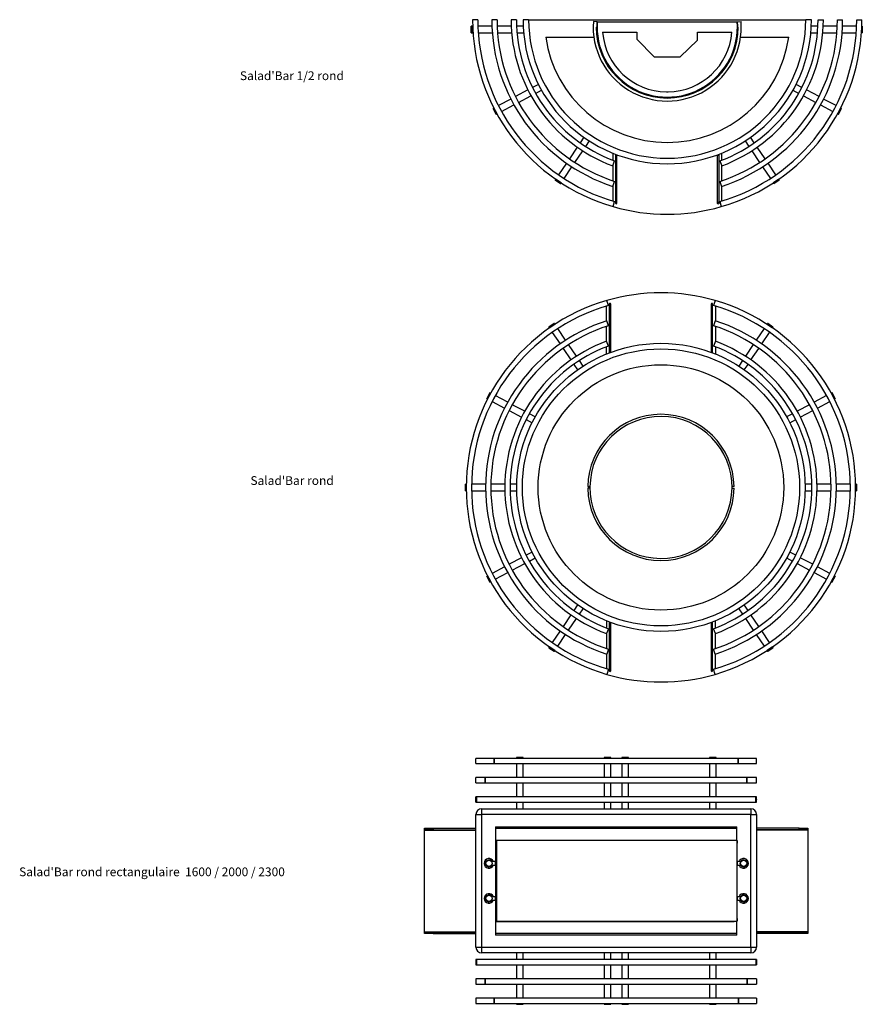
# Model space of a CAD drawing. Units: inches. Extents: x -3754 to 7440, y -7153 to 3731.
# Drawn here: x -3754 to 1049, y -7153 to -1536 of the extents above; entities that cross this region are included whole.
import ezdxf
from ezdxf.enums import TextEntityAlignment as Align

# ---------------------------------------------------------------- set-up
doc = ezdxf.new("R2010")
doc.units = ezdxf.units.IN
doc.layers.add('Défaut', color=7, linetype='Continuous')
doc.styles.add('SEACAD_arial_ttfBI', font='arial.ttf', dxfattribs={"height": 0.2})

# ---------------------------------------------------------------- blocks, each defined once
blk = doc.blocks.new('SE1')
at = {"layer": 'Défaut', "color": 7, "linetype": 'Continuous', "ltscale": 25.4}
for p, q in [((-1142.7, -1536.3), (-1172.7, -1536.3)), ((-1032.7, -1536.3), (-1062.7, -1536.3)), ((-922.7, -1536.3), (-952.7, -1536.3)), ((-852.7, -1536.3), (-884.7, -1536.3)), ((-852.7, -1536.3), (727.3, -1536.3)), ((-463.5, -1547.9), (-483.8, -1546.3)), ((-461.6, -1548), (-463.5, -1547.9)), ((-461.6, -1548), (336.2, -1548)), ((336.2, -1548), (338.1, -1547.9)), ((338.1, -1547.9), (358.4, -1546.3)), ((759.3, -1536.3), (727.3, -1536.3)), ((797.3, -1536.3), (827.3, -1536.3)), ((907.3, -1536.3), (937.3, -1536.3)), ((1017.3, -1536.3), (1047.3, -1536.3)), ((-1180.7, -1610.9), (-1180.7, -1574.9)), ((-1175.7, -1573.9), (-1179.7, -1573.9)), ((-1179.7, -1611.9), (-1179.7, -1573.9)), ((-1179.7, -1611.9), (-1175.7, -1611.9)), ((-1172.1, -1573.9), (-1175.7, -1573.9)), ((-1175.7, -1611.9), (-1175.7, -1573.9)), ((-1175.7, -1611.9), (-1175.7, -1573.9)), ((-1175.7, -1611.9), (-1170.1, -1611.9)), ((-1062, -1573.9), (-1142.1, -1573.9)), ((-1140.1, -1611.9), (-1059.8, -1611.9)), ((-951.9, -1573.9), (-1032, -1573.9)), ((-1029.8, -1611.9), (-949.5, -1611.9)), ((-883.9, -1573.9), (-921.9, -1573.9)), ((-919.4, -1611.9), (-881.2, -1611.9)), ((-467.7, -1578), (-462.7, -1578)), ((-431.5, -1608), (-235.7, -1608)), ((-235.7, -1608), (-235.7, -1646.6)), ((110.3, -1652.5), (110.3, -1608)), ((110.3, -1608), (306.1, -1608)), ((337.3, -1578), (342.3, -1578)), ((755.8, -1611.9), (794, -1611.9)), ((796.5, -1573.9), (758.4, -1573.9)), ((824.1, -1611.9), (904.3, -1611.9)), ((906.6, -1573.9), (826.5, -1573.9)), ((934.4, -1611.9), (1014.6, -1611.9)), ((1016.6, -1573.9), (936.6, -1573.9)), ((1044.7, -1611.9), (1048.3, -1611.9)), ((1048.3, -1573.9), (1046.6, -1573.9)), ((1048.3, -1573.9), (1048.3, -1611.9)), ((1049.3, -1610.9), (1049.3, -1574.9)), ((-755.5, -1636.3), (-481, -1636.3)), ((-235.7, -1646.6), (-137.2, -1748.1)), ((11.8, -1748.1), (110.3, -1652.5)), ((355.5, -1636.3), (630.1, -1636.3)), ((-137.2, -1748.1), (-67.4, -1748.1)), ((-67.4, -1748.1), (-58, -1748.1)), ((-58, -1748.1), (11.8, -1748.1)), ((-797.2, -1905.3), (-830.8, -1923.1)), ((705.4, -1923.1), (671.8, -1905.3)), ((-857.3, -1937.2), (-927.9, -1974.8)), ((-812.9, -1956.7), (-779.4, -1938.9)), ((-67.4, -1948.1), (-67.4, -1948)), ((-67.4, -1948.1), (-58, -1948.1)), ((-58, -1948), (-58, -1948.1)), ((654, -1938.9), (687.5, -1956.7)), ((802.5, -1974.8), (731.9, -1937.2)), ((-954.4, -1988.9), (-1025.1, -2026.4)), ((-910.1, -2008.4), (-839.4, -1970.8)), ((714, -1970.8), (784.7, -2008.4)), ((899.6, -2026.4), (829, -1988.9)), ((-1055.7, -2043.8), (-1038.7, -2075.6)), ((-1051.7, -2040.6), (-1055.2, -2042.5)), ((-1037.4, -2076), (-1055.2, -2042.5)), ((-1051.6, -2040.5), (-1051.7, -2040.6)), ((-1033.9, -2074.2), (-1051.7, -2040.6)), ((-1033.9, -2074.2), (-1051.7, -2040.6)), ((-1037.4, -2076), (-1033.9, -2074.2)), ((-1033.9, -2074.2), (-1033.7, -2074.1)), ((-1007.2, -2060), (-936.6, -2022.4)), ((811.2, -2022.4), (881.8, -2060)), ((908.3, -2074.1), (908.4, -2074.2)), ((926.3, -2040.6), (908.4, -2074.2)), ((926.3, -2040.6), (908.4, -2074.2)), ((908.4, -2074.2), (912, -2076)), ((929.8, -2042.5), (912, -2076)), ((913.3, -2075.6), (930.2, -2043.8)), ((926.3, -2040.6), (926.1, -2040.5)), ((929.8, -2042.5), (926.3, -2040.6)), ((-538, -2206.9), (-559.3, -2238.4)), ((-527.7, -2259.7), (-506.5, -2228.2)), ((381.1, -2228.2), (402.3, -2259.7)), ((433.8, -2238.4), (412.6, -2206.9)), ((-576, -2263.3), (-620.8, -2329.7)), ((-589.3, -2350.9), (-544.5, -2284.6)), ((-373.2, -2297.4), (-373.2, -2338.3)), ((247.8, -2338.3), (247.8, -2297.4)), ((419.1, -2284.6), (463.8, -2350.9)), ((495.4, -2329.7), (450.6, -2263.3)), ((-637.6, -2354.5), (-682.3, -2420.9)), ((-373.2, -2370.4), (-362.7, -2342.3)), ((-357.2, -2304.4), (-357.2, -2309.4)), ((-357.2, -2309.4), (-357.2, -2577)), ((-349.2, -2309.4), (-357.2, -2309.4)), ((-349.2, -2309.4), (-349.2, -2306.7)), ((-349.2, -2577), (-349.2, -2309.4)), ((222.8, -2307.1), (222.8, -2309.4)), ((222.8, -2309.4), (222.8, -2577)), ((222.8, -2309.4), (232.8, -2309.4)), ((232.8, -2309.4), (232.8, -2304.4)), ((232.8, -2577), (232.8, -2309.4)), ((237.3, -2342.3), (247.8, -2370.4)), ((556.9, -2420.9), (512.1, -2354.5)), ((-650.8, -2442.1), (-606.1, -2375.8)), ((-373.2, -2370.4), (-373.2, -2455.2)), ((247.8, -2455.2), (247.8, -2370.4)), ((480.6, -2375.8), (525.4, -2442.1)), ((-699.2, -2445.9), (-701.4, -2449.2)), ((-669.9, -2470.4), (-701.4, -2449.2)), ((-701.1, -2450.6), (-671.3, -2470.7)), ((-699.1, -2445.7), (-699.2, -2445.9)), ((-667.7, -2467.1), (-699.2, -2445.9)), ((-667.7, -2467.1), (-699.2, -2445.9)), ((-669.9, -2470.4), (-667.7, -2467.1)), ((-667.7, -2467.1), (-667.6, -2467)), ((-372, -2487.2), (-362.7, -2458.7)), ((237.3, -2458.7), (246.6, -2487.2)), ((542.1, -2467), (542.2, -2467.1)), ((573.7, -2445.9), (542.2, -2467.1)), ((573.7, -2445.9), (542.2, -2467.1)), ((542.2, -2467.1), (544.5, -2470.4)), ((576, -2449.2), (544.5, -2470.4)), ((545.9, -2470.7), (575.7, -2450.6)), ((573.7, -2445.9), (573.7, -2445.7)), ((576, -2449.2), (573.7, -2445.9)), ((-373.2, -2486.9), (-373.2, -2570.7)), ((247.8, -2570.7), (247.8, -2486.9)), ((-371, -2602.6), (-362.7, -2573.8)), ((-357.2, -2577), (-357.2, -2582)), ((-349.2, -2577), (-357.2, -2577)), ((-349.2, -2582), (-349.2, -2577)), ((222.8, -2577), (222.8, -2582)), ((222.8, -2577), (232.8, -2577)), ((232.8, -2582), (232.8, -2577)), ((237.3, -2573.8), (245.6, -2602.6))]:
    blk.add_line(p, q, dxfattribs=at)
for centre, radius, start, end in [((-62.7, -1536.3), 1110, 180, 253.8724), ((-62.7, -1536.3), 1080, 180, 253.8724), ((-62.7, -1536.3), 1000, 180, 251.9843), ((-62.7, -1536.3), 970, 180, 251.9843), ((-62.7, -1536.3), 890, 180, 249.5838), ((-62.7, -1536.3), 860, 180, 249.5838), ((-62.7, -1536.3), 822, 180, 360), ((-62.7, -1536.3), 790, 180, 360), ((-62.7, -1578), 422.3, 175.6988, 4.3012), ((-62.7, -1578), 401.9, 175.6988, 180), ((-62.7, -1578), 400, 175.6988, 4.3012), ((-62.7, -1536.3), 1080, 286.1276, 360), ((-62.7, -1536.3), 970, 288.0157, 360), ((-62.7, -1536.3), 860, 290.4162, 360), ((-62.7, -1536.3), 1110, 286.1276, 360), ((-62.7, -1536.3), 1000, 288.0157, 360), ((-62.7, -1536.3), 890, 290.4162, 360), ((-62.7, -1578), 401.9, 0, 4.3012), ((-1179.7, -1574.9), 1, 90, 180), ((-1179.7, -1610.9), 1, 180, 270), ((-62.7, -1578), 405, 180, 360), ((-62.7, -1578), 370, 184.6507, 269.2679), ((-62.7, -1578), 370, 270.7321, 355.3493), ((1048.3, -1574.9), 1, 0, 90), ((1048.3, -1610.9), 1, 270, 360), ((-62.7, -1536.3), 700, 188.2132, 351.7868), ((-1054.8, -2043.4), 1, 118, 208), ((-1037.9, -2075.2), 1, 208, 298), ((912.4, -2075.2), 1, 242, 332), ((929.3, -2043.4), 1, 332, 62), ((-353.2, -2304.4), 4, 170.3528, 180), ((227.8, -2304.4), 5, 0, 11.944), ((-700.6, -2449.8), 1, 146, 236), ((-670.7, -2469.9), 1, 236, 326), ((545.3, -2469.9), 1, 214, 304), ((575.2, -2449.8), 1, 304, 34), ((-353.2, -2582), 4, 180, 360), ((227.8, -2582), 5, 180, 360), ((-62.7, -1536.3), 1110, 253.8724, 286.1276)]:
    blk.add_arc(centre, radius, start, end, dxfattribs=at)
blk = doc.blocks.new('SE2')
at = {"layer": 'Défaut', "color": 7, "linetype": 'Continuous', "ltscale": 25.4}
for p, q in [((-398.5, -3167), (-406.9, -3138.1)), ((209.8, -3138.1), (201.5, -3167)), ((-409, -3253.9), (-409, -3170)), ((-393, -3158.8), (-393, -3163.8)), ((-393, -3163.8), (-393, -3431.3)), ((-385, -3163.8), (-393, -3163.8)), ((-385, -3163.8), (-385, -3158.8)), ((-385, -3431.3), (-385, -3163.8)), ((187.9, -3158.8), (187.9, -3163.8)), ((187.9, -3163.8), (187.9, -3431.3)), ((187.9, -3163.8), (195.9, -3163.8)), ((195.9, -3163.8), (195.9, -3158.8)), ((195.9, -3431.3), (195.9, -3163.8)), ((211.9, -3170), (211.9, -3253.9)), ((-398.5, -3282), (-407.8, -3253.5)), ((210.7, -3253.5), (201.5, -3282)), ((-737.2, -3291.5), (-705.7, -3270.3)), ((-737.2, -3291.5), (-735, -3294.8)), ((-707.1, -3270), (-737, -3290.1)), ((-735, -3294.8), (-703.5, -3273.6)), ((-735, -3294.8), (-703.5, -3273.6)), ((-735, -3294.8), (-734.9, -3295)), ((-703.5, -3273.6), (-705.7, -3270.3)), ((-703.4, -3273.7), (-703.5, -3273.6)), ((-641.9, -3364.9), (-686.6, -3298.6)), ((-409, -3370.4), (-409, -3285.5)), ((211.9, -3285.5), (211.9, -3370.4)), ((489.5, -3298.6), (444.8, -3364.9)), ((506.4, -3273.6), (506.3, -3273.7)), ((508.6, -3270.3), (506.4, -3273.6)), ((506.4, -3273.6), (537.9, -3294.8)), ((506.4, -3273.6), (537.9, -3294.8)), ((508.6, -3270.3), (540.2, -3291.5)), ((539.9, -3290.1), (510, -3270)), ((537.8, -3295), (537.9, -3294.8)), ((537.9, -3294.8), (540.2, -3291.5)), ((-718.1, -3319.9), (-673.4, -3386.2)), ((476.3, -3386.2), (521, -3319.9)), ((-656.6, -3411.1), (-611.9, -3477.4)), ((-580.4, -3456.1), (-625.1, -3389.8)), ((-398.5, -3398.5), (-409, -3370.4)), ((-409, -3443.3), (-409, -3402.4)), ((211.9, -3370.4), (201.5, -3398.5)), ((211.9, -3402.4), (211.9, -3443.3)), ((428, -3389.8), (383.3, -3456.1)), ((414.8, -3477.4), (459.5, -3411.1)), ((-542.3, -3512.5), (-563.6, -3481)), ((-393, -3431.3), (-393, -3436.3)), ((-385, -3431.3), (-393, -3431.3)), ((-385, -3434), (-385, -3431.3)), ((187.9, -3431.3), (187.9, -3434)), ((187.9, -3431.3), (195.9, -3431.3)), ((195.9, -3436.3), (195.9, -3431.3)), ((366.5, -3481), (345.2, -3512.5)), ((-595.1, -3502.3), (-573.8, -3533.8)), ((376.7, -3533.8), (398, -3502.3)), ((-1074.6, -3665.1), (-1091.5, -3696.9)), ((-1091.1, -3698.2), (-1073.2, -3664.7)), ((-1091.1, -3698.2), (-1087.5, -3700.1)), ((-1087.5, -3700.1), (-1069.7, -3666.6)), ((-1087.5, -3700.1), (-1069.7, -3666.6)), ((-1087.5, -3700.1), (-1087.4, -3700.2)), ((-1069.7, -3666.6), (-1073.2, -3664.7)), ((-1069.6, -3666.6), (-1069.7, -3666.6)), ((-972.4, -3718.3), (-1043.1, -3680.7)), ((846, -3680.7), (775.3, -3718.3)), ((872.6, -3666.6), (872.5, -3666.6)), ((876.1, -3664.7), (872.6, -3666.6)), ((872.6, -3666.6), (890.5, -3700.1)), ((872.6, -3666.6), (890.5, -3700.1)), ((876.1, -3664.7), (894, -3698.2)), ((894.4, -3696.9), (877.5, -3665.1)), ((890.3, -3700.2), (890.5, -3700.1)), ((890.5, -3700.1), (894, -3698.2)), ((-1060.9, -3714.3), (-990.2, -3751.8)), ((-875.3, -3769.9), (-945.9, -3732.4)), ((748.8, -3732.4), (678.2, -3769.9)), ((793.2, -3751.8), (863.8, -3714.3)), ((-963.8, -3765.9), (-893.1, -3803.5)), ((-866.6, -3817.6), (-833.1, -3835.4)), ((-815.2, -3801.9), (-848.8, -3784)), ((-54.7, -3801.8), (-54.7, -3801.8)), ((651.7, -3784), (618.1, -3801.9)), ((636, -3835.4), (669.5, -3817.6)), ((696, -3803.5), (766.7, -3765.9)), ((-1213.5, -4186.4), (-1213.5, -4222.4)), ((-1208.5, -4185.4), (-1212.5, -4185.4)), ((-1212.5, -4223.4), (-1212.5, -4185.4)), ((-1208.4, -4185.4), (-1208.5, -4185.4)), ((-1208.5, -4223.4), (-1208.5, -4185.4)), ((-1208.5, -4223.4), (-1208.5, -4185.4)), ((-1098.4, -4185.4), (-1178.4, -4185.4)), ((-988.3, -4185.4), (-1068.4, -4185.4)), ((-920.3, -4185.4), (-958.3, -4185.4)), ((-515.6, -4199.4), (-502.6, -4199.4)), ((-502.9, -4209.4), (-515.6, -4209.4)), ((318.5, -4199.4), (305.5, -4199.4)), ((305.7, -4209.4), (318.5, -4209.4)), ((761.2, -4185.4), (723.2, -4185.4)), ((871.3, -4185.4), (791.3, -4185.4)), ((981.3, -4185.4), (901.3, -4185.4)), ((1011.5, -4185.4), (1011.3, -4185.4)), ((1011.5, -4185.4), (1011.5, -4223.4)), ((1015.5, -4185.4), (1011.5, -4185.4)), ((1011.5, -4185.4), (1011.5, -4223.4)), ((1015.5, -4185.4), (1015.5, -4223.4)), ((1016.5, -4222.4), (1016.5, -4186.4)), ((-1212.5, -4223.4), (-1208.5, -4223.4)), ((-1208.5, -4223.4), (-1208.4, -4223.4)), ((-1178.4, -4223.4), (-1098.4, -4223.4)), ((-1068.4, -4223.4), (-988.3, -4223.4)), ((-958.3, -4223.4), (-920.3, -4223.4)), ((723.2, -4223.4), (761.2, -4223.4)), ((791.3, -4223.4), (871.3, -4223.4)), ((901.3, -4223.4), (981.3, -4223.4)), ((1011.3, -4223.4), (1011.5, -4223.4)), ((1011.5, -4223.4), (1015.5, -4223.4)), ((-893.1, -4605.4), (-963.8, -4643)), ((-833.1, -4573.5), (-866.6, -4591.3)), ((669.5, -4591.3), (636, -4573.5)), ((766.7, -4643), (696, -4605.4)), ((-990.2, -4657.1), (-1060.9, -4694.6)), ((-945.9, -4676.5), (-875.3, -4639)), ((-848.8, -4624.9), (-815.2, -4607)), ((618.1, -4607), (651.7, -4624.9)), ((678.2, -4639), (748.8, -4676.5)), ((863.8, -4694.6), (793.2, -4657.1)), ((-1091.5, -4712), (-1074.6, -4743.8)), ((-1087.5, -4708.8), (-1091.1, -4710.7)), ((-1073.2, -4744.2), (-1091.1, -4710.7)), ((-1087.4, -4708.7), (-1087.5, -4708.8)), ((-1069.7, -4742.3), (-1087.5, -4708.8)), ((-1069.7, -4742.3), (-1087.5, -4708.8)), ((-1043.1, -4728.2), (-972.4, -4690.6)), ((775.3, -4690.6), (846, -4728.2)), ((890.5, -4708.8), (872.6, -4742.3)), ((890.5, -4708.8), (872.6, -4742.3)), ((894, -4710.7), (876.1, -4744.2)), ((877.5, -4743.8), (894.4, -4712)), ((890.5, -4708.8), (890.3, -4708.7)), ((894, -4710.7), (890.5, -4708.8)), ((-1073.2, -4744.2), (-1069.7, -4742.3)), ((-1069.7, -4742.3), (-1069.6, -4742.3)), ((872.5, -4742.3), (872.6, -4742.3)), ((872.6, -4742.3), (876.1, -4744.2)), ((-573.8, -4875.1), (-595.1, -4906.6)), ((398, -4906.6), (376.7, -4875.1)), ((-611.9, -4931.5), (-656.6, -4997.8)), ((-563.6, -4927.9), (-542.3, -4896.4)), ((345.2, -4896.4), (366.5, -4927.9)), ((459.5, -4997.8), (414.8, -4931.5)), ((-625.1, -5019.1), (-580.4, -4952.7)), ((-409, -4965.6), (-409, -5006.5)), ((-393, -4972.6), (-393, -4977.6)), ((-393, -4977.6), (-393, -5245.1)), ((-385, -4977.6), (-393, -4977.6)), ((-385, -4977.6), (-385, -4974.9)), ((-385, -5245.1), (-385, -4977.6)), ((187.9, -4974.9), (187.9, -4977.6)), ((187.9, -4977.6), (187.9, -5245.1)), ((187.9, -4977.6), (195.9, -4977.6)), ((195.9, -4977.6), (195.9, -4972.6)), ((195.9, -5245.1), (195.9, -4977.6)), ((211.9, -5006.5), (211.9, -4965.6)), ((383.3, -4952.7), (428, -5019.1)), ((-673.4, -5022.7), (-718.1, -5089)), ((-686.6, -5110.3), (-641.9, -5044)), ((-398.5, -5010.4), (-409, -5038.5)), ((-409, -5038.5), (-409, -5123.4)), ((211.9, -5038.5), (201.5, -5010.4)), ((211.9, -5123.4), (211.9, -5038.5)), ((444.8, -5044), (489.5, -5110.3)), ((521, -5089), (476.3, -5022.7)), ((-735, -5114.1), (-737.2, -5117.4)), ((-705.7, -5138.6), (-737.2, -5117.4)), ((-737, -5118.8), (-707.1, -5138.9)), ((-734.9, -5113.9), (-735, -5114.1)), ((-703.5, -5135.3), (-735, -5114.1)), ((-703.5, -5135.3), (-735, -5114.1)), ((-705.7, -5138.6), (-703.5, -5135.3)), ((-703.5, -5135.3), (-703.4, -5135.2)), ((-409, -5155), (-409, -5238.9)), ((-398.5, -5126.9), (-407.8, -5155.4)), ((210.7, -5155.4), (201.5, -5126.9)), ((211.9, -5238.9), (211.9, -5155)), ((506.3, -5135.2), (506.4, -5135.3)), ((537.9, -5114.1), (506.4, -5135.3)), ((537.9, -5114.1), (506.4, -5135.3)), ((506.4, -5135.3), (508.6, -5138.6)), ((540.2, -5117.4), (508.6, -5138.6)), ((510, -5138.9), (539.9, -5118.8)), ((537.9, -5114.1), (537.8, -5113.9)), ((540.2, -5117.4), (537.9, -5114.1)), ((-398.5, -5241.9), (-406.9, -5270.8)), ((-393, -5245.1), (-393, -5250.1)), ((-385, -5245.1), (-393, -5245.1)), ((-385, -5250.1), (-385, -5245.1)), ((187.9, -5245.1), (187.9, -5250.1)), ((187.9, -5245.1), (195.9, -5245.1)), ((195.9, -5250.1), (195.9, -5245.1)), ((209.8, -5270.8), (201.5, -5241.9))]:
    blk.add_line(p, q, dxfattribs=at)
for radius in [822, 790, 700]:
    blk.add_circle((-98.5, -4204.4), radius, dxfattribs=at)
for centre, radius, start, end in [((-98.5, -4204.4), 1110, 106.1276, 253.8724), ((-98.5, -4204.4), 1110, 73.8724, 106.1276), ((-98.5, -4204.4), 1110, 0, 73.8724), ((-98.5, -4204.4), 1080, 106.1276, 180), ((-389, -3158.8), 4, 0, 180), ((191.9, -3158.8), 4, 0, 180), ((-98.5, -4204.4), 1080, 286.1276, 73.8724), ((-98.5, -4204.4), 1000, 108.0157, 251.9843), ((-98.5, -4204.4), 1000, 0, 71.9843), ((-98.5, -4204.4), 970, 108.0157, 180), ((-736.4, -3291), 1, 124, 214), ((-706.6, -3270.8), 1, 34, 124), ((-98.5, -4204.4), 970, 288.0157, 71.9843), ((509.5, -3270.8), 1, 56, 146), ((539.3, -3291), 1, 326, 56), ((-98.5, -4204.4), 890, 110.4162, 249.5838), ((-98.5, -4204.4), 860, 110.4162, 180), ((-98.5, -4204.4), 860, 290.4162, 69.5838), ((-98.5, -4204.4), 890, 0, 69.5838), ((-389, -3436.3), 4, 180, 189.6472), ((191.9, -3436.3), 4, 350.3528, 360), ((-1090.6, -3697.3), 1, 152, 242), ((-1073.7, -3665.6), 1, 62, 152), ((876.6, -3665.6), 1, 28, 118), ((893.5, -3697.3), 1, 298, 28), ((-98.5, -4204.4), 417.1, 0.6868, 179.3132), ((-98.5, -4204.4), 405, 83.7895, 83.7885), ((-1212.5, -4186.4), 1, 90, 180), ((-98.5, -4204.4), 1080, 180, 253.8724), ((-98.5, -4204.4), 970, 180, 251.9843), ((-98.5, -4204.4), 860, 180, 249.5838), ((-98.5, -4204.4), 417.1, 180.6868, 359.3132), ((-98.5, -4204.4), 1110, 286.1276, 360), ((-98.5, -4204.4), 1000, 288.0157, 360), ((-98.5, -4204.4), 890, 290.4162, 360), ((1015.5, -4186.4), 1, 0, 90), ((-1212.5, -4222.4), 1, 180, 270), ((1015.5, -4222.4), 1, 270, 360), ((-1090.6, -4711.5), 1, 118, 208), ((893.5, -4711.5), 1, 332, 62), ((-1073.7, -4743.3), 1, 208, 298), ((876.6, -4743.3), 1, 242, 332), ((-389, -4972.6), 4, 170.3528, 180), ((191.9, -4972.6), 4, 0, 9.6472), ((-736.4, -5117.9), 1, 146, 236), ((-706.6, -5138.1), 1, 236, 326), ((509.5, -5138.1), 1, 214, 304), ((539.3, -5117.9), 1, 304, 34), ((-98.5, -4204.4), 1110, 253.8724, 286.1276), ((-389, -5250.1), 4, 180, 360), ((191.9, -5250.1), 4, 180, 360)]:
    blk.add_arc(centre, radius, start, end, dxfattribs=at)
blk = doc.blocks.new('SE3')
at = {"layer": 'Défaut', "color": 7, "linetype": 'Continuous', "ltscale": 25.4}
for p, q in [((446.7, -5750), (-1153.3, -5750)), ((-1153.3, -5780), (-1153.3, -5750)), ((-1153.3, -5780), (446.7, -5780)), ((-1048.3, -5750), (-1049.8, -5750)), ((-1049.8, -5780), (-1049.8, -5750)), ((-1049.8, -5780), (-1048.3, -5780)), ((-1048.3, -5780), (-1048.3, -5750)), ((-922.3, -5746), (-922.3, -5750)), ((-922.3, -5746), (-884.3, -5746)), ((-922.3, -5780), (-922.3, -5860)), ((-885.3, -5745), (-921.3, -5745)), ((-884.3, -5750), (-884.3, -5746)), ((-884.3, -5860), (-884.3, -5780)), ((-422.3, -5746), (-422.3, -5750)), ((-422.3, -5746), (-384.3, -5746)), ((-422.3, -5780), (-422.3, -5860)), ((-385.3, -5745), (-421.3, -5745)), ((-384.3, -5750), (-384.3, -5746)), ((-384.3, -5860), (-384.3, -5780)), ((-322.3, -5746), (-322.3, -5750)), ((-322.3, -5746), (-284.3, -5746)), ((-322.3, -5780), (-322.3, -5860)), ((-285.3, -5745), (-321.3, -5745)), ((-284.3, -5750), (-284.3, -5746)), ((-284.3, -5860), (-284.3, -5780)), ((177.7, -5746), (177.7, -5750)), ((177.7, -5746), (215.7, -5746)), ((177.7, -5780), (177.7, -5860)), ((214.7, -5745), (178.7, -5745)), ((215.7, -5750), (215.7, -5746)), ((215.7, -5860), (215.7, -5780)), ((343.2, -5750), (341.7, -5750)), ((341.7, -5780), (341.7, -5750)), ((341.7, -5780), (343.2, -5780)), ((343.2, -5780), (343.2, -5750)), ((446.7, -5780), (446.7, -5750)), ((446.7, -5860), (-1153.3, -5860)), ((-1153.3, -5890), (-1153.3, -5860)), ((-1153.3, -5890), (446.7, -5890)), ((-1098.3, -5860), (-1099.8, -5860)), ((-1099.8, -5890), (-1099.8, -5860)), ((-1099.8, -5890), (-1098.3, -5890)), ((-1098.3, -5890), (-1098.3, -5860)), ((-922.3, -5890), (-922.3, -5970)), ((-884.3, -5970), (-884.3, -5890)), ((-422.3, -5890), (-422.3, -5970)), ((-384.3, -5970), (-384.3, -5890)), ((-322.3, -5890), (-322.3, -5970)), ((-284.3, -5970), (-284.3, -5890)), ((177.7, -5890), (177.7, -5970)), ((215.7, -5970), (215.7, -5890)), ((393.2, -5860), (391.7, -5860)), ((391.7, -5890), (391.7, -5860)), ((391.7, -5890), (393.2, -5890)), ((393.2, -5890), (393.2, -5860)), ((446.7, -5890), (446.7, -5860)), ((446.7, -5970), (-1153.3, -5970)), ((-1153.3, -6000), (-1153.3, -5970)), ((-1153.3, -6000), (446.7, -6000)), ((-1148.3, -5970), (-1149.8, -5970)), ((-1149.8, -6000), (-1149.8, -5970)), ((-1149.8, -6000), (-1148.3, -6000)), ((-1148.3, -6000), (-1148.3, -5970)), ((-922.3, -6000), (-922.3, -6038)), ((-884.3, -6038), (-884.3, -6000)), ((-422.3, -6000), (-422.3, -6038)), ((-384.3, -6038), (-384.3, -6000)), ((-322.3, -6000), (-322.3, -6038)), ((-284.3, -6038), (-284.3, -6000)), ((177.7, -6000), (177.7, -6038)), ((215.7, -6038), (215.7, -6000)), ((443.2, -5970), (441.7, -5970)), ((441.7, -6000), (441.7, -5970)), ((441.7, -6000), (443.2, -6000)), ((443.2, -6000), (443.2, -5970)), ((446.7, -6000), (446.7, -5970)), ((-1121.3, -6038), (-1121.3, -6070)), ((-1121.3, -6038), (414.7, -6038)), ((414.7, -6038), (414.7, -6070)), ((-1153.3, -6070), (-1121.3, -6070)), ((-1153.3, -6828), (-1153.3, -6070)), ((414.7, -6070), (-1121.3, -6070)), ((-1121.3, -6070), (-1121.3, -6828)), ((414.7, -6070), (446.7, -6070)), ((414.7, -6828), (414.7, -6070)), ((446.7, -6070), (446.7, -6828)), ((-1446.3, -6149), (-1396.3, -6149)), ((-1446.3, -6157), (-1446.3, -6149)), ((-1396.3, -6157), (-1446.3, -6157)), ((-1446.3, -6159), (-1446.3, -6157)), ((-1446.3, -6159), (-1153.3, -6159)), ((-1446.3, -6739), (-1446.3, -6159)), ((-1396.3, -6149), (-1396.3, -6157)), ((-1396.3, -6149), (-1153.3, -6149)), ((-1396.3, -6157), (-1153.3, -6157)), ((-1041.3, -6140), (334.7, -6140)), ((-1041.3, -6140), (-1041.3, -6336)), ((334.7, -6150), (-1041.3, -6150)), ((334.7, -6219), (334.7, -6140)), ((689.7, -6149), (446.7, -6149)), ((689.7, -6157), (446.7, -6157)), ((739.7, -6159), (446.7, -6159)), ((689.7, -6149), (739.7, -6149)), ((689.7, -6157), (689.7, -6149)), ((739.7, -6157), (689.7, -6157)), ((739.7, -6149), (739.7, -6157)), ((739.7, -6157), (739.7, -6159)), ((739.7, -6159), (739.7, -6739)), ((-1040.3, -6219), (-1035.3, -6219)), ((-1040.3, -6234), (-1040.3, -6219)), ((-1035.3, -6234), (-1040.3, -6234)), ((-1040.3, -6234), (-1040.3, -6664)), ((-1035.3, -6219), (-1035.3, -6679)), ((335.7, -6219), (-1035.3, -6219)), ((335.7, -6679), (335.7, -6219)), ((335.7, -6219), (336.7, -6219)), ((336.7, -6234), (335.7, -6234)), ((336.7, -6219), (336.7, -6234)), ((336.7, -6664), (336.7, -6234)), ((-1037.3, -6259), (-1037.3, -6639)), ((-1035.3, -6259), (-1037.3, -6259)), ((-1043.8, -6339), (-1063.1, -6339)), ((-1043.8, -6339), (-1043.8, -6359)), ((-1041.3, -6336), (-1041.3, -6362)), ((-1040.3, -6335.5), (-1040.8, -6335.5)), ((-1040.8, -6362.5), (-1040.8, -6335.5)), ((356.6, -6339), (337.2, -6339)), ((337.2, -6359), (337.2, -6339)), ((-1063.1, -6359), (-1043.8, -6359)), ((-1041.3, -6362), (-1041.3, -6536)), ((-1040.8, -6362.5), (-1040.3, -6362.5)), ((337.2, -6359), (356.6, -6359)), ((-1043.8, -6539), (-1063.1, -6539)), ((-1063.1, -6559), (-1043.8, -6559)), ((-1043.8, -6539), (-1043.8, -6559)), ((-1041.3, -6536), (-1041.3, -6562)), ((-1041.3, -6562), (-1041.3, -6758)), ((-1040.3, -6535.5), (-1040.8, -6535.5)), ((-1040.8, -6562.5), (-1040.8, -6535.5)), ((-1040.8, -6562.5), (-1040.3, -6562.5)), ((356.6, -6539), (337.2, -6539)), ((337.2, -6559), (337.2, -6539)), ((337.2, -6559), (356.6, -6559)), ((-1040.3, -6664), (-1035.3, -6664)), ((-1040.3, -6679), (-1040.3, -6664)), ((-1040.3, -6679), (-1040.3, -6682.2)), ((-1035.3, -6679), (-1040.3, -6679)), ((319.7, -6682.2), (-1040.3, -6682.2)), ((-1035.3, -6639), (-1037.3, -6639)), ((-1035.3, -6679), (335.7, -6679)), ((319.7, -6679), (319.7, -6682.2)), ((334.7, -6758), (334.7, -6679)), ((335.7, -6664), (336.7, -6664)), ((336.7, -6679), (335.7, -6679)), ((336.7, -6664), (336.7, -6679)), ((-1446.3, -6739), (-1153.3, -6739)), ((-1446.3, -6741), (-1446.3, -6739)), ((739.7, -6739), (446.7, -6739)), ((739.7, -6739), (739.7, -6741)), ((-1446.3, -6741), (-1396.3, -6741)), ((-1446.3, -6749), (-1446.3, -6741)), ((-1396.3, -6749), (-1446.3, -6749)), ((-1396.3, -6741), (-1396.3, -6749)), ((-1396.3, -6741), (-1153.3, -6741)), ((-1396.3, -6749), (-1153.3, -6749)), ((-1041.3, -6748), (334.7, -6748)), ((334.7, -6758), (-1041.3, -6758)), ((689.7, -6741), (446.7, -6741)), ((689.7, -6749), (446.7, -6749)), ((689.7, -6741), (739.7, -6741)), ((689.7, -6749), (689.7, -6741)), ((739.7, -6749), (689.7, -6749)), ((739.7, -6741), (739.7, -6749)), ((-1153.3, -6828), (-1121.3, -6828)), ((-1121.3, -6828), (-1121.3, -6860)), ((-1121.3, -6828), (414.7, -6828)), ((414.7, -6828), (446.7, -6828)), ((414.7, -6828), (414.7, -6860)), ((446.7, -6898), (-1153.3, -6898)), ((-1153.3, -6898), (-1153.3, -6928)), ((-1148.3, -6898), (-1149.8, -6898)), ((-1149.8, -6928), (-1149.8, -6898)), ((-1148.3, -6928), (-1148.3, -6898)), ((414.7, -6860), (-1121.3, -6860)), ((-922.3, -6860), (-922.3, -6898)), ((-884.3, -6898), (-884.3, -6860)), ((-422.3, -6860), (-422.3, -6898)), ((-384.3, -6898), (-384.3, -6860)), ((-322.3, -6860), (-322.3, -6898)), ((-284.3, -6898), (-284.3, -6860)), ((177.7, -6860), (177.7, -6898)), ((215.7, -6898), (215.7, -6860)), ((443.2, -6898), (441.7, -6898)), ((441.7, -6898), (441.7, -6928)), ((443.2, -6898), (443.2, -6928)), ((446.7, -6898), (446.7, -6928)), ((-1153.3, -6928), (446.7, -6928)), ((-1149.8, -6928), (-1148.3, -6928)), ((-922.3, -6928), (-922.3, -7008)), ((-884.3, -7008), (-884.3, -6928)), ((-422.3, -6928), (-422.3, -7008)), ((-384.3, -7008), (-384.3, -6928)), ((-322.3, -6928), (-322.3, -7008)), ((-284.3, -7008), (-284.3, -6928)), ((177.7, -6928), (177.7, -7008)), ((215.7, -7008), (215.7, -6928)), ((441.7, -6928), (443.2, -6928)), ((446.7, -7008), (-1153.3, -7008)), ((-1153.3, -7008), (-1153.3, -7038)), ((-1098.3, -7008), (-1099.8, -7008)), ((-1099.8, -7038), (-1099.8, -7008)), ((-1098.3, -7038), (-1098.3, -7008)), ((393.2, -7008), (391.7, -7008)), ((391.7, -7008), (391.7, -7038)), ((393.2, -7008), (393.2, -7038)), ((446.7, -7008), (446.7, -7038)), ((-1153.3, -7038), (446.7, -7038)), ((-1099.8, -7038), (-1098.3, -7038)), ((-922.3, -7038), (-922.3, -7118)), ((-884.3, -7118), (-884.3, -7038)), ((-422.3, -7038), (-422.3, -7118)), ((-384.3, -7118), (-384.3, -7038)), ((-322.3, -7038), (-322.3, -7118)), ((-284.3, -7118), (-284.3, -7038)), ((177.7, -7038), (177.7, -7118)), ((215.7, -7118), (215.7, -7038)), ((391.7, -7038), (393.2, -7038)), ((446.7, -7118), (-1153.3, -7118)), ((-1153.3, -7118), (-1153.3, -7148)), ((-1048.3, -7118), (-1049.8, -7118)), ((-1049.8, -7148), (-1049.8, -7118)), ((-1048.3, -7148), (-1048.3, -7118)), ((343.2, -7118), (341.7, -7118)), ((341.7, -7118), (341.7, -7148)), ((343.2, -7118), (343.2, -7148)), ((446.7, -7118), (446.7, -7148)), ((-1153.3, -7148), (446.7, -7148)), ((-1049.8, -7148), (-1048.3, -7148)), ((-922.3, -7148), (-922.3, -7152)), ((-884.3, -7152), (-922.3, -7152)), ((-921.3, -7153), (-885.3, -7153)), ((-884.3, -7152), (-884.3, -7148)), ((-422.3, -7148), (-422.3, -7152)), ((-384.3, -7152), (-422.3, -7152)), ((-421.3, -7153), (-385.3, -7153)), ((-384.3, -7152), (-384.3, -7148)), ((-322.3, -7148), (-322.3, -7152)), ((-284.3, -7152), (-322.3, -7152)), ((-321.3, -7153), (-285.3, -7153)), ((-284.3, -7152), (-284.3, -7148)), ((177.7, -7148), (177.7, -7152)), ((215.7, -7152), (177.7, -7152)), ((178.7, -7153), (214.7, -7153)), ((215.7, -7152), (215.7, -7148)), ((341.7, -7148), (343.2, -7148))]:
    blk.add_line(p, q, dxfattribs=at)
for centre, radius in [((-1079.3, -6349), 19), ((-1079.3, -6349), 19), ((-1079.3, -6349), 18), ((372.7, -6349), 19), ((372.7, -6349), 19), ((372.7, -6349), 18), ((-1079.3, -6549), 19), ((-1079.3, -6549), 19), ((-1079.3, -6549), 18), ((372.7, -6549), 19), ((372.7, -6549), 19), ((372.7, -6549), 18)]:
    blk.add_circle(centre, radius, dxfattribs=at)
for centre, radius, start, end in [((-921.3, -5746), 1, 90, 180), ((-885.3, -5746), 1, 0, 90), ((-421.3, -5746), 1, 90, 180), ((-385.3, -5746), 1, 0, 90), ((-321.3, -5746), 1, 90, 180), ((-285.3, -5746), 1, 0, 90), ((178.7, -5746), 1, 90, 180), ((214.7, -5746), 1, 0, 90), ((-1121.3, -6070), 32, 90, 180), ((414.7, -6070), 32, 0, 90), ((-1079.3, -6349), 27.5, 21.3237, 338.6763), ((-1079.3, -6349), 19.7, 30.505, 329.495), ((-1043.8, -6336.5), 2.5, 270, 360), ((-1040.8, -6336), 0.5, 90, 180), ((337.2, -6336.5), 2.5, 258.463, 270), ((372.7, -6349), 27.5, 0, 158.6763), ((372.7, -6349), 19.7, 0, 149.495), ((-1043.8, -6361.5), 2.5, 0, 90), ((-1040.8, -6362), 0.5, 180, 270), ((337.2, -6361.5), 2.5, 90, 101.537), ((372.7, -6349), 27.5, 201.3237, 360), ((372.7, -6349), 19.7, 210.505, 360), ((-1079.3, -6549), 27.5, 21.3237, 338.6763), ((-1079.3, -6549), 19.7, 30.505, 329.495), ((-1043.8, -6536.5), 2.5, 270, 360), ((-1043.8, -6561.5), 2.5, 0, 90), ((-1040.8, -6536), 0.5, 90, 180), ((-1040.8, -6562), 0.5, 180, 270), ((337.2, -6536.5), 2.5, 258.463, 270), ((337.2, -6561.5), 2.5, 90, 101.537), ((372.7, -6549), 27.5, 0, 158.6763), ((372.7, -6549), 27.5, 201.3237, 360), ((372.7, -6549), 19.7, 0, 149.495), ((372.7, -6549), 19.7, 210.505, 360), ((-1121.3, -6828), 32, 180, 270), ((414.7, -6828), 32, 270, 360), ((-921.3, -7152), 1, 180, 270), ((-885.3, -7152), 1, 270, 360), ((-421.3, -7152), 1, 180, 270), ((-385.3, -7152), 1, 270, 360), ((-321.3, -7152), 1, 180, 270), ((-285.3, -7152), 1, 270, 360), ((178.7, -7152), 1, 180, 270), ((214.7, -7152), 1, 270, 360)]:
    blk.add_arc(centre, radius, start, end, dxfattribs=at)
for centre, major_axis, start_param, end_param in [((-1149.8, -5985), (0, 15), 1.065436, 1.570796), ((-1149.8, -5985), (0, -15), 4.712389, 5.217749), ((443.2, -5985), (0, 15), 4.712389, 5.217749), ((443.2, -5985), (0, -15), 1.065436, 1.570796), ((-1149.8, -6913), (0, 15), 1.065436, 1.570796), ((443.2, -6913), (0, 15), 4.712389, 5.217749), ((-1149.8, -6913), (0, -15), 4.712389, 5.217749), ((443.2, -6913), (0, -15), 1.065436, 1.570796)]:
    blk.add_ellipse(centre, major_axis=major_axis, ratio=0.266667, start_param=start_param, end_param=end_param, dxfattribs=at)

msp = doc.modelspace()

# ---------------------------------------------------------------- block references
for name in ['SE1', 'SE2', 'SE3']:
    msp.add_blockref(name, (0, 0))

# ---------------------------------------------------------------- texts
at = {"layer": 'Défaut', "color": 7, "linetype": 'Continuous', "ltscale": 25.4, "style": 'SEACAD_arial_ttfBI'}
for s, p in [("%%uSalad'Bar 1/2 rond", (-2498.7, -1830.8)), ("%%uSalad'Bar rond", (-2438.9, -4140.3)), ("%%uSalad'Bar rond rectangulaire  1600 / 2000 / 2300", (-3757.5, -6372.3))]:
    msp.add_text(s, height=50, dxfattribs=at).set_placement(p, align=Align.TOP_LEFT)

doc.saveas('drawing.dxf')
